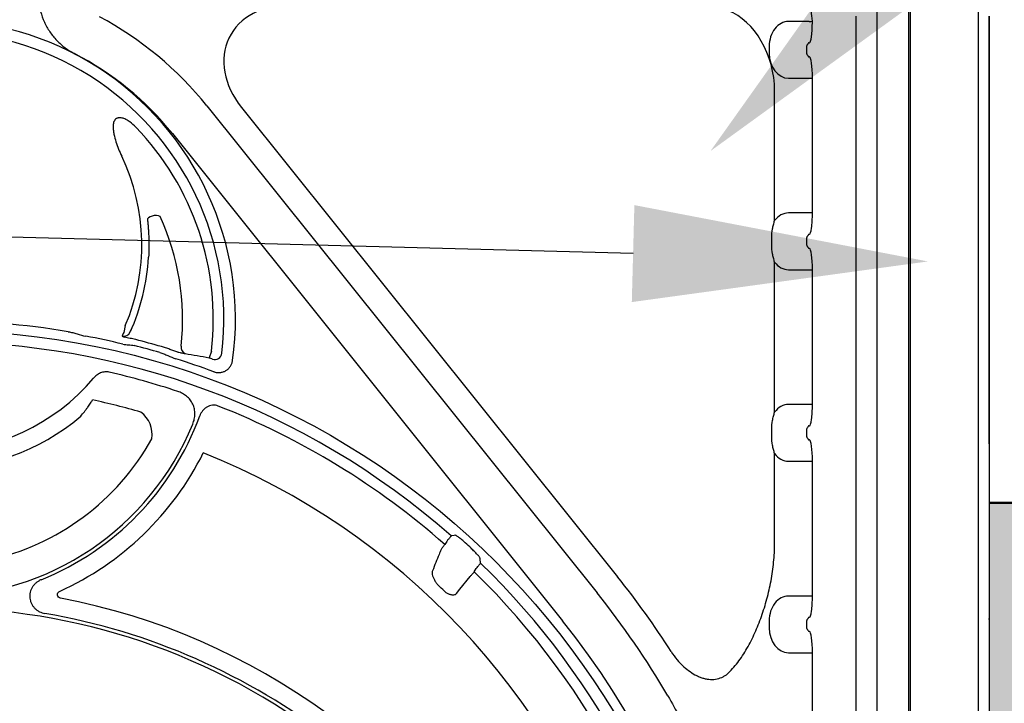
# Model space of a CAD drawing. Units: inches. Extents: x 12223 to 39141, y -4258 to 12505.
# Drawn here: x 27325 to 27863, y 872 to 1245 of the extents above; entities that cross this region are included whole.
import ezdxf
from ezdxf import colors
from ezdxf.entities.mleader import LeaderData, LeaderLine
from ezdxf.math import Vec2, Vec3

# ---------------------------------------------------------------- set-up
doc = ezdxf.new("R2010")
doc.units = ezdxf.units.IN
doc.header["$LTSCALE"] = 0.25
doc.header["$MEASUREMENT"] = 0
doc.layers.add('Geotextile', color=7, linetype='Continuous', true_color=0x3e5d76)
doc.layers.add('Hatching', color=7, linetype='Continuous', lineweight=0)
doc.layers.add('Text', color=7, linetype='Continuous')
doc.styles.get("Standard").update_dxf_attribs({"font": 'arial.ttf'})

msp = doc.modelspace()

# ---------------------------------------------------------------- hatches: boundary and pattern name
at = {"layer": 'Hatching', "transparency": 33554559}
h = msp.add_hatch(dxfattribs=at)
h.set_pattern_fill('GRAVEL', color=256, scale=269.567035300135)
h.set_pattern_definition([(228.012787504, (1852.385626060368, -3022.106027841763), (-2156.536282401097, -2426.103317701216), [36.26647066113896, -3590.387077751122]), (184.969740728, (1828.124592883276, -3049.062731371823), (3234.804423601614, 269.5670353001445), [62.23440230567157, -6161.203876927719]), (132.510447078, (1766.124174764296, -3054.454072077764), (2695.670353001382, -2965.237388301449), [43.88227854243839, -4344.351127730934]), (267.273689006, (1660.993030997259, -3121.845830902801), (269.5670353001416, 5391.340706002706), [56.67323436742934, -5610.649135329159]), (292.833654178, (1658.297360644228, -3178.454908315833), (-1347.835176500672, 3234.804423601629), [55.57259216229889, -5501.694206472952]), (357.273689006, (1679.86272346829, -3229.672645022869), (-5391.340706002706, 269.5670353001419), [56.67323436742934, -5610.649135329159]), (37.6942404667, (1736.471800881267, -3232.368315375841), (-3504.371458901755, -2695.670353001344), [74.94745325746123, -7419.791820416511]), (72.2553283749, (1795.776548647325, -3186.541919374866), (1886.969247100953, 5930.474776602972), [70.75811196186108, -7005.055644252097]), (121.429565615, (1817.341911471329, -3119.150160549771), (-2156.536282401085, 3504.371458901752), [56.86516609656351, -5629.657673180919]), (175.236358309, (1787.6895375883, -3070.628094195827), (2965.237388301481, -269.5670353001453), [64.92036824540213, -3181.096582645816]), (222.397437798, (1722.993449116289, -3065.236753489766), (-3234.80442360161, -2965.237388301478), [83.95611401015648, -8311.661488339849]), (138.814074834, (1927.864395944427, -3124.541501255831), (-1886.969247100954, 1617.402211800811), [28.65524541943943, -2836.88164612757]), (171.46923439, (1906.299033120365, -3105.6718087848), (3504.371458901755, -539.1340706002687), [54.5164285179934, -5397.139474681249]), (225, (1852.385626060368, -3097.584797725767), (-2.992795292701523e-14, -269.567035300117), [38.1224396991804, -343.1029175909789]), (203.198590514, (1833.515933589388, -3065.236753489766), (1347.835176500672, 539.1340706002634), [20.52968627438769, -2032.431691391845]), (291.801409486, (1814.646241118247, -3073.323764548795), (-269.5670353000498, 808.7011059004328), [29.03317840293045, -1422.629733258941]), (30.96375653209999, (1825.428922530362, -3100.280468078798), (808.7011059004193, 539.1340706002645), [47.15509191801732, -1524.677323353135]), (161.565051177, (1865.863977825396, -3076.019434901764), (539.1340706002733, -269.5670353001287), [34.097803862149, -818.3480097852869]), (16.389540334, (1658.297360644228, -3073.323764548795), (2695.670353001341, 808.701105900417), [47.76727865518367, -4728.972756917005]), (70.3461759419, (1704.123756645258, -3059.845412783767), (-1078.268141200869, -2965.237388302401), [40.07410503475337, -3967.327973748022]), (293.198590514, (1865.863977825396, -3022.106027841763), (-539.1340706002621, 1347.835176500673), [41.05910298174007, -2011.902274684493]), (343.610459666, (1882.03799994339, -3059.845412783767), (-2695.670353001341, 808.7011059004169), [47.7672786551835, -4728.972756916875]), (339.44395478, (1658.297360644228, -3240.455326434871), (-1347.835176500685, 539.1340706002767), [46.06361499208663, -2257.118144226376]), (294.775140569, (1701.428086292286, -3256.629348552875), (-1347.835176500677, 2965.237388301486), [38.59606898020274, -3821.016507004936]), (66.8014094864, (1868.559648178369, -3291.673063141849), (539.134070600265, 1347.835176500667), [41.05910298174008, -2011.902274684493]), (17.3540246363, (1884.733670296311, -3253.933678199845), (-3504.371458901749, -1078.26814120053), [45.18779169439695, -4473.579143240529]), (69.44395478040002, (1736.471800881267, -3291.673063141849), (-539.1340706002721, -1347.835176500663), [23.03180749604332, -2280.14995172242]), (101.3099324739999, (1852.385626060368, -3291.673063141849), (-269.5670353001253, 1078.268141200543), [13.74522312995389, -1360.782350086794]), (165.963756532, (1849.68995570733, -3278.194711376871), (808.7011059003939, -269.5670353001354), [55.57259216229934, -1055.880767564773]), (186.009005957, (1795.776548647325, -3264.716359611901), (2695.670353001362, 269.5670353001305), [51.50078209409081, -5098.570196056022]), (303.690067526, (1825.428922530362, -3124.541501255831), (-269.5670353001316, 539.1340706002662), [38.87749696505568, -933.0602709843877]), (353.157226587, (1846.994285354307, -3156.889545491829), (4582.639600102299, -539.1340706002843), [67.87536208636223, -6719.649153817764]), (60.9453959009, (1914.386044179399, -3164.976556550862), (-1078.268141200534, -1886.969247100939), [27.7535436863607, -2747.608949966216]), (90, (1927.864395944427, -3140.715523373774), (-269.567035300135, 269.567035300135), [16.1740221180081, -253.3930131821269]), (120.256437164, (1790.385207941265, -3256.629348552875), (1078.268141200543, -1886.969247100948), [37.44933081203595, -3707.495608497126]), (48.01278750419999, (1771.51551547035, -3224.28130431687), (2156.53628240108, 2426.103317701209), [72.53294132227795, -3554.120607089984]), (0, (1820.037581824359, -3170.367897256807), (269.567035300135, 269.567035300135), [70.08742917803511, -199.4796061220999]), (325.3048464690001, (1890.125011002423, -3170.367897256807), (2695.670353001387, -1886.969247100898), [42.62232221944515, -4219.606746017724]), (254.054604099, (1925.168725591397, -3194.628930433837), (-269.5670353001452, -1078.268141200541), [39.24949947377026, -1923.228140038769]), (207.645975364, (1914.386044179399, -3232.368315375841), (-5121.773670702552, -2695.670353001364), [63.90490922342651, -6326.596575364727]), (175.42607874, (1857.776966766363, -3262.02068925887), (-3504.371458901744, 269.5670353001354), [67.60714288623859, -6693.099707835599])])
h.paths.add_polyline_path([(27855.17676292039, 981.1513415339817), (27855.31660199056, 738.0152032348773), (27855.17676292039, 172.2175410991804), (26703.74002718619, 172.2175410991804), (26703.7400271862, 974.9654090502573), (26075.07990499118, 974.9654090502579), (25884.29600713746, 738.0152032348773), (26103.74002718775, 738.0152032348773), (26103.74002718774, -52.78245891936069), (28455.31660199057, -52.78245891936112), (28455.31660199056, 738.0152032348773), (29984.94745671595, 738.0152032348773), (30180.71204790582, 981.1513415339813)])

# ---------------------------------------------------------------- linework, layer by layer
at = {"color": 7, "linetype": 'Continuous', "lineweight": 25}
for p, q in [((27793.73902032967, 1325.732797005207), (27793.73902032967, 201.2977576348803)), ((27811.26089460138, 201.2977576348803), (27811.26089460138, 1325.732797005207)), ((27812.04413406401, 1318.368207924441), (27812.04413406401, 208.662346715646)), ((27849.30217283052, 233.3051981106946), (27849.30217283052, 1293.725356529392)), ((27756.88057634296, 1244.308190706277), (27745.53545814769, 1244.308190706277)), ((27782.42432448977, 705.2653654518817), (27782.42432448977, 1247.222088722328)), ((27855.17676292039, 1247.222088722328), (27855.17676292039, 1013.377269722053)), ((27855.21172268757, 1013.377269722053), (27855.21172268756, 1247.222088722328)), ((27756.58069395416, 1232.676104091412), (27756.98984624351, 1232.676104091412)), ((27734.94746363171, 1230.737422988934), (27734.94746363171, 1226.860060784711)), ((27755.5663904766, 1226.860060784711), (27755.5663904766, 1230.737422988934)), ((27756.98984624351, 1224.921379682233), (27756.58069395416, 1224.921379682233)), ((27855.31660199056, 1013.377269722053), (27855.31660199056, 1226.715890952297)), ((27745.53545814769, 1213.289293068101), (27758.56704395807, 1213.289293068101)), ((27758.56704395807, 1139.61941117835), (27758.56704395807, 1213.289293068101)), ((27737.90957282462, 1135.463039735236), (27737.90957282462, 1206.253358974902)), ((27427.5721969441, 1198.136559155497), (27640.89844118528, 931.8860060320021)), ((27446.44962785154, 1197.358902287457), (27652.01586238136, 940.7935469940148)), ((27408.68281233972, 1183.001937170278), (27622.00905658089, 916.7513840467836)), ((27758.56704395807, 1139.61941117835), (27745.53545814769, 1139.61941117835)), ((27736.31046982032, 1122.171281257515), (27736.31046982032, 1126.048643461738)), ((27755.5663904766, 1122.171281257515), (27755.5663904766, 1126.048643461738)), ((27756.58069395416, 1127.987324564216), (27756.98984624351, 1127.987324564216)), ((27756.98984624351, 1120.232600155037), (27756.58069395416, 1120.232600155037)), ((27737.90957282462, 1030.774260208042), (27737.90957282462, 1112.756884983284)), ((27745.53545814769, 1108.600513540172), (27758.56704395807, 1108.600513540172)), ((27758.56704395807, 1034.930631650421), (27758.56704395807, 1108.600513540172)), ((27382.95050298631, 1078.042010645755), (27382.05841163453, 1074.283831427232)), ((27430.04697137444, 1064.093850078982), (27428.74863883835, 1060.455983857026)), ((27758.56704395807, 1034.930631650421), (27745.53545814769, 1034.930631650421)), ((27756.58069395416, 1023.29854503702), (27756.98984624351, 1023.29854503702)), ((27736.31046982032, 1017.482501728853), (27736.31046982032, 1021.359863933809)), ((27755.5663904766, 1017.482501728853), (27755.5663904766, 1021.359863933809)), ((27756.98984624351, 1015.543820627108), (27756.58069395416, 1015.543820627108)), ((27737.90957282462, 959.0657539209624), (27737.90957282462, 1008.06810545609)), ((27745.53545814769, 1003.911734012976), (27758.56704395807, 1003.911734012976)), ((27758.56704395807, 930.2418521232248), (27758.56704395807, 1003.911734012976)), ((27558.66438396484, 960.1142729199582), (27557.66330615189, 958.3803552856734)), ((27573.73549374184, 943.4753277975633), (27574.74847023226, 945.2298545469403)), ((27758.56704395807, 930.2418521232248), (27745.53545814769, 930.2418521232248)), ((27734.94746363171, 916.6710844066129), (27734.94746363171, 912.7937222016571)), ((27755.5663904766, 912.7937222016571), (27755.5663904766, 916.6710844066129)), ((27756.58069395416, 918.6097655083577), (27756.98984624351, 918.6097655083577)), ((27756.98984624351, 910.8550410991811), (27756.58069395416, 910.8550410991811)), ((27745.53545814769, 899.2229544857819), (27758.56704395807, 899.2229544857819)), ((27758.56704395807, 825.5530725960289), (27758.56704395807, 899.2229544857819))]:
    msp.add_line(p, q, dxfattribs=at)
at = {"color": 8, "linetype": 'Continuous', "lineweight": 25}
for p, q in [((27855.31660199056, 1226.71589145126), (27855.21172268756, 1227.696026130945)), ((27855.31660199056, 1183.001937170278), (27855.21172268756, 1184.261145207181)), ((27855.31660199056, 916.7513840467836), (27855.21172268756, 918.0105920844198))]:
    msp.add_line(p, q, dxfattribs=at)
at = {"color": 7, "linetype": 'Continuous', "lineweight": 25, "flags": 128}
for points in [[(27401.94064679625, 1137.732764917962), (27401.0521185427, 1138.047711340731), (27399.94756044373, 1138.191077643893), (27398.73731962918, 1138.148541301523), (27397.54230111261, 1137.924351763826), (27396.48188917276, 1137.54090592692), (27395.66202066952, 1137.036510648859), (27395.16460179234, 1136.461555830871), (27395.0393254882, 1135.87348038751)], [(27563.37340695379, 963.4525011470978), (27562.72669346751, 963.3490825520912), (27561.12735234589, 963.0919515546939)], [(27564.08533218407, 931.6891285239453), (27565.91078357773, 933.9671733234845), (27571.51024318396, 940.9548609924332)]]:
    msp.add_lwpolyline(points, dxfattribs=at)
at = {"color": 7, "linetype": 'Continuous', "lineweight": 25}
msp.add_circle((27279.52831458989, 642.347708422154), 433.115817516506, dxfattribs=at)
for centre, radius, start, end in [((27279.52831458989, 1081.458978107685), 163.6391442881604, 352.1185832675605, 187.8814167324395), ((27279.52831458989, 1079.520297005207), 189.7018944265321, 38.70253329069543, 61.91398569098055), ((27756.53771585191, 1261.501239297806), 17.19646688180218, 271.1424300726005, 276.7531570146855), ((27279.52831458989, 1081.458978107685), 157.3428291011201, 353.2472731966262, 186.7527268033738), ((27279.52831458989, 1079.520297005207), 165.4972330297133, 38.70253329069543, 62.79973124399612), ((27279.52831458989, 1081.458978107685), 151.517040994533, 353.4189604080778, 43.91217986151513), ((27279.52831458989, 1122.171281257515), 112.4435039370077, 336.8925154083687, 25.53602241859033), ((27279.52831458989, 1081.458978107685), 134.7275701497083, 353.7608888442272, 24.6885654906158), ((27279.52831458989, 1122.171281257515), 116.3208661417318, 335.838380492996, 356.6816485580554), ((27279.52831458989, 642.347708422154), 438.3713410300472, 80.51481583662166, 99.48518416337834), ((27279.52831458989, 642.347708422154), 437.6420084083881, 76.51046621038417, 79.22723783716316), ((27382.13371361567, 1076.147495217016), 3.866182865792139, 256.5152461093966, 335.7529324635845), ((27279.52831458989, 642.347708422154), 426.8195023294674, 48.71832070472174, 131.2816792952783), ((27279.52831458989, 642.347708422154), 438.3713410300471, 73.80932497472722, 75.69631370541252), ((27279.52831458989, 642.347708422154), 441.7292351990122, 73.80932497472722, 75.69631370541252), ((27417.13880727518, 1066.183462183742), 3.735045527769474, 170.2333321092537, 245.7787286524233), ((27279.52831458989, 642.347708422154), 443.9383235954277, 70.10092144110345, 70.35882374332138), ((27431.91267100074, 1063.462548276084), 3.899756885821229, 250.7837768323134, 352.5644178048962), ((27279.52831458989, 642.347708422154), 437.642008408388, 69.70995857222368, 72.57885919945257), ((27279.52831458989, 642.347708422154), 420.9937142228833, 71.71525137293166, 77.02212799652939), ((27279.52831458989, 1122.171281257515), 112.7679182805867, 220.2105626610752, 319.7894373389248), ((27279.52831458989, 642.347708422154), 404.2042433780546, 73.93606500157036, 77.78604143105925), ((27279.52831458989, 642.347708422154), 420.9937142228811, 48.64953957161647, 68.5153798109124), ((27279.52831458989, 1122.171281257515), 122.5876159012563, 229.8497266460971, 310.1502733539029), ((27279.52831458989, 1081.458978107685), 153.4802214301926, 291.9941265326391, 339.8765503871327), ((27382.86943904646, 1018.72189842495), 14.74761954827856, 350.1938529806401, 54.77546441693117), ((27279.52831458989, 1081.458978107685), 151.5170409945336, 202.1789481207336, 337.8210518792665), ((27279.52831458989, 1081.458978107685), 134.727570149708, 282.246102268657, 331.0332523967862), ((27279.52831458989, 1081.458978107685), 163.2999190508624, 294.4261711896851, 333.4304244566241), ((27279.52831458989, 642.347708422154), 394.1305608711597, 328.8567923082737, 68.24904370181703), ((27279.52831458989, 642.347708422154), 429.1166640381024, 47.03362319302138, 47.61053576623465), ((27279.52831458989, 642.347708422154), 426.819502329467, 9.073839102304994, 45.77792451488934), ((27279.52831458989, 642.347708422154), 420.9937142228795, 8.932631732021614, 45.66600198644166), ((27279.52831458989, 642.347708422154), 477.3016779999539, 32.64801499628738, 38.70253329069543), ((27279.52831458989, 642.347708422154), 402.0388590884223, 46.30752290837865, 46.91788825060134), ((27279.5283145869, 642.347708425641), 463.0559298596033, 30.24962129956961, 38.70253329069543), ((27279.52831458989, 572.5551887373567), 362.9840725941702, 338.3286553346307, 79.20828734794843), ((27279.52831458989, 572.5551887373567), 351.2011945378405, 52.15127023718519, 127.8487297628148), ((27279.52831458989, 572.5551887373567), 353.1643749735001, 52.19517264388731, 80.30558714747411), ((27279.52831458989, 642.347708422154), 438.8512684627839, 301.4921394429605, 38.70253329069543)]:
    msp.add_arc(centre, radius, start, end, dxfattribs=at)
for centre, major_axis, ratio, start_param, end_param in [((27727.18107933519, 1241.425181103508), (29.0507316968127, 13.23240559355663), 0.8978000739779173, 5.916399726879428, 7.459596869153618), ((27483.01173782819, 1214.416543994956), (-43.38425221444285, 20.831640933365), 0.7653790671660353, 5.272681459770411, 7.29368915458879), ((27709.17073056901, 1212.128038911973), (-8.623620074154152, 38.89863640083737), 0.7047673639011978, 4.407624562302612, 5.86117467094199), ((27745.53545814769, 1230.737422988886), (0, 13.57076771653515), 0.7802060087098586, 0, 1.570796326794897), ((27756.98984624346, 1244.308190706231), (0, 11.63208661417338), 0.1355902656402635, 3.141592653589792, 4.672154998730077), ((27756.58069395411, 1230.737422988886), (0, 1.938681102362114), 0.2062280564705742, 0, 0.6963545982593732), ((27745.53545814769, 1226.860060784711), (0, 13.57076771653515), 0.7802060087098586, 1.570796326794897, 3.141592653589793), ((27756.58069395411, 1226.860060784711), (0, 1.938681102361764), 0.2062280564706113, 2.445238055330625, 3.141592653589793), ((27756.98984624346, 1213.289293068101), (0, 11.63208661417338), 0.1355902656402635, 4.712388980384691, 6.283185307179586), ((27745.53545814769, 1126.048643461738), (0, 13.57076771653515), 0.7802060087098586, 0, 0.8041466023942702), ((27756.98984624346, 1139.61941117835), (0, 11.63208661417338), 0.1355902656402635, 3.141592653589792, 4.712388980384691), ((27756.58069395411, 1126.048643461738), (0, 1.938681102361764), 0.2062280564702504, 0, 0.6963545982616041), ((27756.58069395411, 1122.171281257471), (0, 1.938681102362464), 0.206228056470176, 2.445238055328127, 3.141592653588042), ((27756.98984624346, 1108.600513540126), (0, 11.63208661417303), 0.1355902656402676, 4.712388980384691, 6.283185307179586), ((27745.53545814769, 1122.171281257471), (0, 13.57076771653584), 0.7802060087098186, 2.337446051195498, 3.141592653589793), ((27745.53545814769, 1021.359863933809), (0, 13.5707677165355), 0.7802060087098385, 0, 0.804146602394246), ((27756.98984624346, 1034.930631650421), (0, 11.63208661417373), 0.1355902656402594, 3.141592653589792, 4.712388980384691), ((27756.58069395411, 1021.359863933809), (0, 1.938681102362464), 0.206228056470176, 0, 0.6963545982615502), ((27756.58069395411, 1017.482501728853), (0, 1.938681102362114), 0.2062280564702133, 2.445238055328332, 3.141592653589793), ((27756.98984624346, 1003.911734012976), (0, 11.63208661417373), 0.1355902656402594, 4.712388980384691, 6.283185307179586), ((27745.53545814769, 1017.482501728853), (0, 13.5707677165355), 0.7802060087098385, 2.33744605119551, 3.141592653589793), ((27745.53545814769, 916.6710844066129), (0, 13.57076771653584), 0.7802060087098186, 0, 1.570796326794897), ((27756.98984624346, 930.2418521231793), (0, 11.63208661417338), 0.1355902656402635, 3.141592653589792, 4.712388980384691), ((27756.58069395411, 916.6710844066129), (0, 1.938681102362114), 0.2062280564702133, 0, 0.6963545982614614), ((27745.53545814769, 912.7937222016135), (0, 13.57076771653515), 0.7802060087098586, 1.570796326794897, 3.141592653589793), ((27756.58069395411, 912.7937222016135), (0, 1.938681102362464), 0.206228056470176, 2.445238055328243, 3.141592653589793), ((27756.98984624346, 899.2229544857346), (0, 11.63208661417303), 0.1355902656402676, 4.712388980384691, 6.283185307179586)]:
    msp.add_ellipse(centre, major_axis=major_axis, ratio=ratio, start_param=start_param, end_param=end_param, dxfattribs=at)
for points, knots in [([(27371.88612962222, 1295.513860358527), (27369.84380349638, 1295.513860358527), (27367.83054721096, 1295.343241663832), (27363.8596972717, 1294.67530530898), (27361.90210494313, 1294.177979881175), (27358.04486681487, 1292.84322526659), (27356.1946617844, 1292.02240136784), (27352.66019172677, 1290.093014099681), (27350.97320929838, 1288.983499743204), (27348.56780627153, 1287.093530634198), (27347.79421939009, 1286.431145715705), (27346.31398485625, 1285.053421947978), (27345.60534544111, 1284.336525611572), (27343.57264116186, 1282.102819409045), (27342.34112454602, 1280.503585254335), (27340.68615588301, 1277.933464356045), (27340.17051797181, 1277.053368446301), (27339.22116140733, 1275.26691632069), (27338.78552925532, 1274.357630630577), (27337.59414750899, 1271.582262498103), (27336.95309156735, 1269.669006692229), (27336.22937018792, 1266.701290404277), (27336.0293687078, 1265.699630985855), (27335.7159873748, 1263.700065582054), (27335.60155852808, 1262.698059524564), (27335.38316767509, 1259.685470707187), (27335.40321775393, 1257.668363785282), (27335.68994117349, 1254.629201371941), (27335.82878257706, 1253.61611057701), (27336.18717737848, 1251.62315071697), (27336.40709218318, 1250.638609574886), (27337.18703186845, 1247.720228715289), (27337.86640565562, 1245.821383401211), (27339.13191271762, 1243.045376202388), (27339.59527725925, 1242.132891125757), (27340.58724495863, 1240.366520390482), (27341.11776871352, 1239.508147111492), (27342.81118287023, 1237.006187141291), (27344.07520247387, 1235.435247629943), (27346.17958254357, 1233.228509159317), (27346.9167977602, 1232.517889926672), (27348.43501101001, 1231.172545135179), (27349.21909825778, 1230.534372127715), (27351.64523954479, 1228.721884147644), (27353.36096594175, 1227.649314085922), (27355.17744744537, 1226.715891450527)], [0, 0, 0, 0, 0.06249999999999523, 0.06249999999999523, 0.1249999999999905, 0.1249999999999905, 0.1874999999999857, 0.1874999999999857, 0.2499999999999809, 0.2499999999999809, 0.2812499999999765, 0.2812499999999765, 0.312499999999972, 0.312499999999972, 0.3749999999999632, 0.3749999999999632, 0.4062499999999596, 0.4062499999999596, 0.4374999999999561, 0.4374999999999561, 0.4999999999999504, 0.4999999999999504, 0.5312499999999512, 0.5312499999999512, 0.5624999999999518, 0.5624999999999518, 0.6249999999999599, 0.6249999999999599, 0.6562499999999639, 0.6562499999999639, 0.687499999999968, 0.687499999999968, 0.7499999999999761, 0.7499999999999761, 0.7812499999999808, 0.7812499999999808, 0.8124999999999856, 0.8124999999999856, 0.8749999999999877, 0.8749999999999877, 0.906249999999991, 0.906249999999991, 0.9374999999999944, 0.9374999999999944, 1, 1, 1, 1]), ([(27755.5663904766, 1230.737422988886), (27755.5663904766, 1230.892390241484), (27755.59429586287, 1231.035920051447), (27755.66840948372, 1231.273931443697), (27755.71244269213, 1231.368801814979), (27755.8460902015, 1231.619738083928), (27755.93336498857, 1231.735129893545), (27756.16382356507, 1232.028055175959), (27756.27180621949, 1232.139712868169), (27756.32424544173, 1232.224751082575)], [0, 0, 0, 0, 0.1250000000000071, 0.1250000000000071, 0.2500000000000142, 0.2500000000000142, 0.5000000000000284, 0.5000000000000284, 1, 1, 1, 1]), ([(27756.32424544173, 1225.37273269029), (27756.29803572991, 1225.415235748054), (27756.25812339981, 1225.465767577401), (27756.15251838318, 1225.592085467151), (27756.08625946514, 1225.667982670384), (27755.93328274607, 1225.862492682316), (27755.84505519482, 1225.979479171727), (27755.71222809656, 1226.2291906751), (27755.66783039801, 1226.325419884291), (27755.59489236247, 1226.559640244963), (27755.5663904766, 1226.705638501257), (27755.5663904766, 1226.860060784711)], [0, 0, 0, 0, 0.2500000000000129, 0.2500000000000129, 0.5000000000000258, 0.5000000000000258, 0.7500000000000386, 0.7500000000000386, 0.8750000000000193, 0.8750000000000193, 1, 1, 1, 1]), ([(27388.68175046646, 1186.544377415854), (27387.68924707353, 1187.57530232283), (27386.63096668687, 1188.529407749053), (27384.89709758123, 1189.789531929155), (27384.29422420722, 1190.179979823957), (27383.04527551146, 1190.861468767494), (27382.39700233302, 1191.156593684491), (27381.3653509126, 1191.477885695969), (27381.01761007773, 1191.562197501176), (27380.31158240842, 1191.668520249432), (27379.94855275194, 1191.690570885889), (27379.41117246124, 1191.653060725677), (27379.23385013161, 1191.628936029136), (27378.88346004066, 1191.553285472604), (27378.70857629727, 1191.500963829736), (27378.20711499069, 1191.300613576832), (27377.90244593414, 1191.109217797451), (27377.37178306811, 1190.617159980531), (27377.15940824181, 1190.331728965544), (27376.81256649295, 1189.702899940427), (27376.68163545156, 1189.364270824566), (27376.48434297556, 1188.673891160461), (27376.41665925438, 1188.317714795015), (27376.32636496979, 1187.60855358701), (27376.30312944671, 1187.25288954815), (27376.28006256899, 1186.183591301358), (27376.32665398871, 1185.463980246232), (27376.49013495869, 1184.047941039782), (27376.60745571649, 1183.348804702358), (27377.02958928087, 1181.268915232637), (27377.40317005276, 1179.905331279111), (27378.26005187952, 1177.205557047284), (27378.74618451636, 1175.867481847852), (27379.80327839177, 1173.228270827572), (27380.37449038622, 1171.926823580567), (27380.9877118106, 1170.643255559964)], [0, 0, 0, 0, 0.1250000000000872, 0.1250000000000872, 0.1875000000001308, 0.1875000000001308, 0.2500000000001745, 0.2500000000001745, 0.2812500000001918, 0.2812500000001918, 0.3125000000002092, 0.3125000000002092, 0.3281250000002132, 0.3281250000002132, 0.3437500000002173, 0.3437500000002173, 0.3750000000002096, 0.3750000000002096, 0.406250000000202, 0.406250000000202, 0.4375000000001944, 0.4375000000001944, 0.4687500000001868, 0.4687500000001868, 0.5000000000001792, 0.5000000000001792, 0.5625000000001639, 0.5625000000001639, 0.6250000000001484, 0.6250000000001484, 0.7500000000000989, 0.7500000000000989, 0.8750000000000495, 0.8750000000000495, 1, 1, 1, 1]), ([(27395.0393254882, 1135.87348038751), (27395.1307665782, 1135.10262217377), (27395.2176765287, 1134.303336715499), (27395.37710205666, 1132.672408719942), (27395.44972977624, 1131.840124738068), (27395.57821696292, 1130.15133089464), (27395.63385408442, 1129.297307549063), (27395.726149518, 1127.587895491051), (27395.76299685531, 1126.730156897802), (27395.84509909646, 1124.149355183612), (27395.8619160508, 1122.41880952232), (27395.81732399109, 1118.941050403499), (27395.75593985489, 1117.193782467091), (27395.65414879649, 1115.438189136852)], [0, 0, 0, 0, 0.1249999999999962, 0.1249999999999962, 0.2499999999999925, 0.2499999999999925, 0.3749999999999887, 0.3749999999999887, 0.4999999999999849, 0.4999999999999849, 0.7499999999999925, 0.7499999999999925, 1, 1, 1, 1]), ([(27736.31046982027, 1126.048643461738), (27736.31046982027, 1127.697645100576), (27736.48062290021, 1129.300243196567), (27736.91900504911, 1131.655152088588), (27737.09402334545, 1132.427014122977), (27737.47935321865, 1133.950276910124), (27737.68976944585, 1134.703410541779), (27737.90957282462, 1135.463039735236)], [0, 0, 0, 0, 0.5000000000000157, 0.5000000000000157, 0.7500000000000078, 0.7500000000000078, 1, 1, 1, 1]), ([(27755.5663904766, 1126.048643461738), (27755.5663904766, 1126.203610714245), (27755.59429586287, 1126.347140524207), (27755.66840948372, 1126.585151916455), (27755.71244269213, 1126.680022287737), (27755.8460902015, 1126.930958555999), (27755.93336498857, 1127.046350366303), (27756.16382356507, 1127.339275648719), (27756.27180621949, 1127.450933341019), (27756.32424544173, 1127.535971555424)], [0, 0, 0, 0, 0.1250000000000036, 0.1250000000000036, 0.2500000000000071, 0.2500000000000071, 0.5000000000000142, 0.5000000000000142, 1, 1, 1, 1]), ([(27737.90957282462, 1112.756884983239), (27737.6902051558, 1113.515008380715), (27737.47972926577, 1114.268399893785), (27737.09539107299, 1115.787266207348), (27736.92179577764, 1116.552575998323), (27736.48603286632, 1118.885135514671), (27736.31046982027, 1120.48965532313), (27736.31046982027, 1122.171281257471)], [0, 0, 0, 0, 0.2499999999999971, 0.2499999999999971, 0.4999999999999941, 0.4999999999999941, 1, 1, 1, 1]), ([(27756.32424544173, 1120.683953163048), (27756.29803572991, 1120.726456220904), (27756.25812339981, 1120.77698805016), (27756.15251838318, 1120.903305938487), (27756.08625946514, 1120.9792031425), (27755.93328274607, 1121.173713154387), (27755.84505519482, 1121.290699644485), (27755.71222809656, 1121.54041114786), (27755.66783039801, 1121.636640356317), (27755.59489236247, 1121.870860717814), (27755.5663904766, 1122.01685897328), (27755.5663904766, 1122.171281257471)], [0, 0, 0, 0, 0.249999999999975, 0.249999999999975, 0.49999999999995, 0.49999999999995, 0.7499999999999251, 0.7499999999999251, 0.8749999999999625, 0.8749999999999625, 1, 1, 1, 1]), ([(27351.7686507806, 1074.725744940202), (27352.58050512538, 1074.590102919532), (27353.3845744213, 1074.414837058537), (27354.97896583426, 1074.007006870146), (27355.76874753094, 1073.775591450407), (27358.13472603235, 1073.068857713384), (27359.70869293961, 1072.585268181816), (27361.3298747322, 1072.276809881243)], [0, 0, 0, 0, 0.2499999999999977, 0.2499999999999977, 0.4999999999999953, 0.4999999999999953, 1, 1, 1, 1]), ([(27381.23217152822, 1072.387895262602), (27381.20254277048, 1072.321565447661), (27381.29693498099, 1072.227680774411), (27381.73495418209, 1071.983935545197), (27382.07076133863, 1071.838873588824), (27382.51709740931, 1071.672336917776)], [0, 0, 0, 0, 0.5, 0.5, 1, 1, 1, 1]), ([(27388.66253874225, 1070.383265762768), (27387.60169090021, 1070.653745175716), (27386.56163810775, 1070.874823881933), (27385.0222673082, 1071.161595246793), (27384.51611511732, 1071.249245608304), (27383.51227585035, 1071.436851539727), (27383.01360120877, 1071.536862111556), (27382.51709740931, 1071.672336917776)], [0, 0, 0, 0, 0.5000000000000189, 0.5000000000000189, 0.7500000000000094, 0.7500000000000094, 1, 1, 1, 1]), ([(27381.61607565755, 1067.91628875198), (27382.63699003393, 1067.671386125434), (27383.67742484195, 1067.575094946395), (27385.24391115041, 1067.475076386696), (27385.76670671626, 1067.446938350395), (27386.80618775192, 1067.340491147288), (27387.32255813033, 1067.25959471333), (27387.83293285446, 1067.129466857014)], [0, 0, 0, 0, 0.5000000000000017, 0.5000000000000017, 0.7500000000000008, 0.7500000000000008, 1, 1, 1, 1]), ([(27411.71164615563, 1063.600474437519), (27410.96836981919, 1063.812680887726), (27410.23261934771, 1064.054636066367), (27408.75812370431, 1064.557725495795), (27408.01946302739, 1064.819166490464), (27406.52773836473, 1065.337956231057), (27405.77471993581, 1065.59543253059), (27404.24732985954, 1066.092766827476), (27403.47443655998, 1066.332059649989), (27402.69780331906, 1066.557555404026)], [0, 0, 0, 0, 0.25, 0.25, 0.5, 0.5, 0.75, 0.75, 1, 1, 1, 1]), ([(27401.761505526, 1063.332838409156), (27402.51723264058, 1063.113412756373), (27403.26085991158, 1062.854972419067), (27404.72635083882, 1062.28345672365), (27405.44855191343, 1061.971470034308), (27407.61126077116, 1061.025822852522), (27409.04985564996, 1060.387404069341), (27410.5552089816, 1059.915044871457)], [0, 0, 0, 0, 0.25, 0.25, 0.5, 0.5, 1, 1, 1, 1]), ([(27411.71164615563, 1063.600474437519), (27412.10561377479, 1063.505346748401), (27412.48682403622, 1063.415644144639), (27413.2081386208, 1063.25094516935), (27413.55060112212, 1063.175373327216), (27414.52440729604, 1062.969027668734), (27415.10271383055, 1062.858414138405), (27415.60646139111, 1062.777220680047)], [0, 0, 0, 0, 0.24999999999999, 0.24999999999999, 0.4999999999999799, 0.4999999999999799, 1, 1, 1, 1]), ([(27431.29058571321, 1052.833689409004), (27431.83544100107, 1052.632248971362), (27432.3923013954, 1052.494562954646), (27433.5292783408, 1052.342695252539), (27434.11543793447, 1052.330134280479), (27435.25813146217, 1052.433980792835), (27435.81990116371, 1052.548431532288), (27436.92354371681, 1052.907237179894), (27437.44693903135, 1053.145922669426), (27438.43111209584, 1053.734329528228), (27438.8973648269, 1054.089790863693), (27439.72629527901, 1054.883981974046), (27440.0938684214, 1055.32403608711), (27440.73261233606, 1056.292460011593), (27440.99338252298, 1056.805766460446), (27441.39761416979, 1057.879002112761), (27441.54206464229, 1058.444812881035), (27441.62172185026, 1059.020242273853)], [0, 0, 0, 0, 0.125, 0.125, 0.25, 0.25, 0.375, 0.375, 0.5, 0.5, 0.625, 0.625, 0.75, 0.75, 0.875, 0.875, 1, 1, 1, 1]), ([(27374.0728641329, 1052.587925327902), (27373.29201090785, 1052.767881883787), (27372.50565972294, 1052.809181059905), (27371.31894864259, 1052.689943238807), (27370.92418803924, 1052.619038527353), (27370.15862108961, 1052.424181822878), (27369.78441035526, 1052.299936653308), (27369.05207675925, 1052.001121058849), (27368.69132984346, 1051.824847314318), (27368.0030616815, 1051.432754888827), (27367.67463081677, 1051.217073363499), (27366.73253807614, 1050.516011647733), (27366.16139976693, 1049.977459956423), (27365.6465827629, 1049.368484058041)], [0, 0, 0, 0, 0.2499999999999855, 0.2499999999999855, 0.3749999999999798, 0.3749999999999798, 0.4999999999999742, 0.4999999999999742, 0.6249999999999686, 0.6249999999999686, 0.749999999999963, 0.749999999999963, 1, 1, 1, 1]), ([(27419.83451128234, 1024.261208210528), (27420.18785963486, 1025.127972132419), (27420.46709290198, 1026.013987126078), (27420.86101514909, 1027.828756777822), (27420.97497497563, 1028.765649014456), (27421.00613584164, 1030.621400080739), (27420.92584374022, 1031.547361368628), (27420.55058801112, 1033.38396181182), (27420.26235687236, 1034.262748190096), (27419.48603950499, 1035.941824072697), (27418.98925945866, 1036.749737900767), (27417.84830806778, 1038.203024666402), (27417.20185372422, 1038.858811045751), (27416.12611927536, 1039.743586600673), (27415.74770032503, 1040.02306792031), (27414.97259337069, 1040.538313037601), (27414.57462140935, 1040.775439299456), (27413.35193752718, 1041.430222740881), (27412.49864935133, 1041.791661809799), (27411.61076480229, 1042.085039379503)], [0, 0, 0, 0, 0.1250000000000012, 0.1250000000000012, 0.2500000000000025, 0.2500000000000025, 0.3750000000000038, 0.3750000000000038, 0.500000000000005, 0.500000000000005, 0.6250000000000062, 0.6250000000000062, 0.7500000000000075, 0.7500000000000075, 0.8125000000000071, 0.8125000000000071, 0.8750000000000068, 0.8750000000000068, 1, 1, 1, 1]), ([(27358.57214133891, 1028.470710152933), (27359.26664267375, 1029.318633483681), (27359.93396020331, 1030.159136106706), (27360.89527026237, 1031.407190246742), (27361.20904046586, 1031.821060035705), (27361.82267340475, 1032.643767510723), (27362.12176374267, 1033.051694526725), (27362.68779728438, 1033.837091063782), (27362.95707316344, 1034.217663789552), (27363.46769075389, 1034.953040402754), (27363.71047540859, 1035.310024487233), (27364.38354650694, 1036.321906845229), (27364.75406635108, 1036.910057944724), (27365.04294102261, 1037.402538833083)], [0, 0, 0, 0, 0.2499999999999772, 0.2499999999999772, 0.3749999999999783, 0.3749999999999783, 0.4999999999999793, 0.4999999999999793, 0.6249999999999803, 0.6249999999999803, 0.7499999999999815, 0.7499999999999815, 1, 1, 1, 1]), ([(27433.71787837266, 1034.089059105723), (27433.21594276421, 1034.286621176279), (27432.69065878031, 1034.422932975305), (27431.6384626919, 1034.566006491546), (27431.10725081879, 1034.575160918243), (27430.03444534228, 1034.466825648977), (27429.51680813119, 1034.351815559992), (27428.51574278206, 1034.014888112792), (27428.02769293526, 1033.790046940725), (27427.10584759167, 1033.246433960696), (27426.67952224044, 1032.933491969854), (27425.88783489205, 1032.235123813804), (27425.52125434441, 1031.847945412926), (27424.51994198756, 1030.589731789003), (27424.00832419615, 1029.66267639662), (27423.6391091852, 1028.655027013434)], [0, 0, 0, 0, 0.125, 0.125, 0.25, 0.25, 0.375, 0.375, 0.5, 0.5, 0.625, 0.625, 0.75, 0.75, 1, 1, 1, 1]), ([(27736.31046982027, 1021.359863933809), (27736.31046982027, 1023.008865573427), (27736.48062290021, 1024.611463669326), (27736.91900504911, 1026.966372561439), (27737.09402334545, 1027.738234595095), (27737.47935321865, 1029.261497382975), (27737.68976944585, 1030.014631014537), (27737.90957282462, 1030.774260207994)], [0, 0, 0, 0, 0.5000000000000157, 0.5000000000000157, 0.7500000000000078, 0.7500000000000078, 1, 1, 1, 1]), ([(27755.5663904766, 1021.359863933809), (27755.5663904766, 1021.514831187096), (27755.59429586287, 1021.658360995543), (27755.66840948372, 1021.896372388572), (27755.71244269213, 1021.991242760589), (27755.8460902015, 1022.242179028757), (27755.93336498857, 1022.357570837639), (27756.16382356507, 1022.650496121523), (27756.27180621949, 1022.762153813825), (27756.32424544173, 1022.847192028183)], [0, 0, 0, 0, 0.1250000000000036, 0.1250000000000036, 0.2500000000000071, 0.2500000000000071, 0.5000000000000142, 0.5000000000000142, 1, 1, 1, 1]), ([(27737.90957282462, 1008.06810545609), (27737.6902051558, 1008.826228852831), (27737.47972926577, 1009.579620365812), (27737.09539107299, 1011.098486680106), (27736.92179577764, 1011.863796471083), (27736.48603286632, 1014.196355986787), (27736.31046982027, 1015.800875795201), (27736.31046982027, 1017.482501728853)], [0, 0, 0, 0, 0.2499999999999971, 0.2499999999999971, 0.4999999999999941, 0.4999999999999941, 1, 1, 1, 1]), ([(27756.32424544173, 1015.995173635902), (27756.29803572991, 1016.037676692929), (27756.25812339981, 1016.088208522278), (27756.15251838318, 1016.214526411339), (27756.08625946514, 1016.290423615259), (27755.93328274607, 1016.484933626412), (27755.84505519482, 1016.601920117291), (27755.71222809656, 1016.851631620711), (27755.66783039801, 1016.947860828388), (27755.59489236247, 1017.182081190573), (27755.5663904766, 1017.328079446132), (27755.5663904766, 1017.482501728853)], [0, 0, 0, 0, 0.2499999999999992, 0.2499999999999992, 0.4999999999999984, 0.4999999999999984, 0.7499999999999977, 0.7499999999999977, 0.8749999999999988, 0.8749999999999988, 1, 1, 1, 1]), ([(27557.66330615184, 958.380355285628), (27557.45032113677, 958.1123808981556), (27557.24313951634, 957.8501670700552), (27556.8399223908, 957.3368089190044), (27556.64336257874, 957.0849278076257), (27556.28530392631, 956.622750047949), (27556.1184297876, 956.4055236584554), (27555.8282842433, 956.0238297960423), (27555.70453968645, 955.8588260073793), (27555.60285522426, 955.7205314387975)], [0, 0, 0, 0, 0.25, 0.25, 0.5, 0.5, 0.75, 0.75, 1, 1, 1, 1]), ([(27561.12735234585, 963.0919515546939), (27561.09299637488, 963.0660124280548), (27561.00277245887, 962.9691249629504), (27560.7942168695, 962.729275342228), (27560.71122423168, 962.6320824099148), (27560.52593502332, 962.4121724114138), (27560.42327119338, 962.2890594217333), (27560.19774124573, 962.0163154141974), (27560.07464733775, 961.8663797633872), (27559.81821567856, 961.5521103818373), (27559.6837079554, 961.3863682696046), (27559.26082408581, 960.8626790447906), (27558.96513790263, 960.4932132706326), (27558.66438396479, 960.1142729199582)], [0, 0, 0, 0, 0.2500000000000043, 0.2500000000000043, 0.3750000000000158, 0.3750000000000158, 0.5000000000000273, 0.5000000000000273, 0.6250000000000389, 0.6250000000000389, 0.7500000000000504, 0.7500000000000504, 1, 1, 1, 1]), ([(27568.82443106695, 959.2844029628177), (27568.50852282226, 959.5727603210962), (27568.19464343088, 959.8539293486774), (27567.57088550632, 960.4023278759432), (27567.25879819949, 960.6714177978156), (27566.64914739159, 961.186261456096), (27566.35599315523, 961.4283775916829), (27565.79295873139, 961.8825489378505), (27565.52037479803, 962.0966322943041), (27565.01610511431, 962.4807420122088), (27564.78462460244, 962.6507854521224), (27564.36320614729, 962.9471207682473), (27564.17214263526, 963.0739642336339), (27563.84855673199, 963.2724601568934), (27563.71391693303, 963.3457251517339), (27563.49974505603, 963.4398514628792), (27563.42099829422, 963.4600999291197), (27563.37340695379, 963.4525011470523)], [0, 0, 0, 0, 0.125, 0.125, 0.25, 0.25, 0.375, 0.375, 0.5, 0.5, 0.625, 0.625, 0.75, 0.75, 0.875, 0.875, 1, 1, 1, 1]), ([(27711.96833930308, 887.4753564530056), (27714.0584869883, 889.3848187450913), (27715.97495316752, 891.5689187506359), (27718.66830300883, 895.1318315426397), (27719.53503224608, 896.3685740311284), (27721.21277775511, 898.9301563628451), (27722.02594231597, 900.2591303889221), (27724.36236331323, 904.3233333898988), (27725.79007224978, 907.142718592926), (27728.42353338484, 912.9692931988393), (27729.62883026116, 915.97686786124), (27731.27705837984, 920.6233713223901), (27731.79967407944, 922.1948767335907), (27732.79057523323, 925.383857993138), (27733.26008379169, 927.006156106685), (27734.57238949166, 931.8996490477566), (27735.32117481951, 935.1987337960072), (27736.55672925223, 941.8732858049025), (27737.04380626037, 945.2486633071221), (27737.71966624108, 952.0863764692276), (27737.90957282462, 955.548384576925), (27737.90957282462, 959.0657539209624)], [0, 0, 0, 0, 0.1249999999999995, 0.1249999999999995, 0.1874999999999979, 0.1874999999999979, 0.2499999999999963, 0.2499999999999963, 0.3749999999999966, 0.3749999999999966, 0.4999999999999968, 0.4999999999999968, 0.5624999999999976, 0.5624999999999976, 0.6249999999999982, 0.6249999999999982, 0.7499999999999988, 0.7499999999999988, 0.8749999999999994, 0.8749999999999994, 1, 1, 1, 1]), ([(27555.60285522426, 955.7205314387975), (27555.22520338689, 954.7811224077905), (27554.84737392865, 953.841464344594), (27554.46936309409, 952.9015519983896), (27553.28709068353, 949.9618679011346), (27552.10304461189, 947.0196968606597), (27550.91710310557, 944.0748684809387)], [5.551115123125783e-17, 5.551115123125783e-17, 5.551115123125783e-17, 5.551115123125783e-17, 0.00300000005129221, 0.00300000005129221, 0.00300000005129221, 0.01238284720051489, 0.01238284720051489, 0.01238284720051489, 0.01238284720051489]), ([(27576.80346426472, 951.0608596733873), (27576.79467554847, 951.1216304346981), (27576.75543417067, 951.2102649585522), (27576.61964670633, 951.4397678262139), (27576.52184847877, 951.5822607583887), (27576.27219525731, 951.9137758304678), (27576.12205149683, 952.1007853276024), (27575.77288172182, 952.5154095162634), (27575.57154019639, 952.7455130286307), (27575.13293800734, 953.230833967109), (27574.89523647094, 953.4867447541747), (27574.38321191243, 954.0245331679453), (27574.10733862418, 954.3078567047833), (27573.53930872647, 954.8790527448073), (27573.24485168654, 955.1694030161907), (27572.63458869983, 955.7596426105065), (27572.31901899338, 956.0592059779374), (27572.00095523505, 956.3554564621754)], [0, 0, 0, 0, 0.125, 0.125, 0.25, 0.25, 0.375, 0.375, 0.5, 0.5, 0.625, 0.625, 0.75, 0.75, 0.875, 0.875, 1, 1, 1, 1]), ([(27574.74847023222, 945.2298545469403), (27575.06389865997, 945.5974963306162), (27575.37422073826, 945.9624554291004), (27575.80508190017, 946.4739694287291), (27575.94530294486, 946.641314675946), (27576.20605809673, 946.9543092194272), (27576.32749735386, 947.1010157234123), (27576.55246576177, 947.3747969345732), (27576.65609700193, 947.5020280940789), (27576.83672433341, 947.7261755089512), (27576.91497785322, 947.8246121094526), (27577.11273839699, 948.0780583935612), (27577.19019818411, 948.1846993626459), (27577.20985014705, 948.2244662132671)], [0, 0, 0, 0, 0.2499999999999555, 0.2499999999999555, 0.3749999999999604, 0.3749999999999604, 0.4999999999999653, 0.4999999999999653, 0.6249999999999701, 0.6249999999999701, 0.7499999999999749, 0.7499999999999749, 1, 1, 1, 1]), ([(27577.20985014705, 948.2244662132671), (27577.17126852425, 948.4963054958953), (27577.13260222439, 948.7679980823596), (27577.09385164214, 949.0395446521761), (27576.99757409505, 949.7142142327157), (27576.90077629453, 950.3879824878186), (27576.80346426472, 951.0608596733873)], [0, 0, 0, 0, 0.003000000011559314, 0.003000000011559314, 0.003000000011559314, 0.01045363417374595, 0.01045363417374595, 0.01045363417374595, 0.01045363417374595]), ([(27550.75504555927, 942.0427713988265), (27550.87543616009, 941.5878742663845), (27551.0355453126, 941.0981188685419), (27551.42880956433, 940.0761072059486), (27551.6646463494, 939.5392960503832), (27552.21092900858, 938.4770396281292), (27552.52474758515, 937.943723251532), (27553.2561688066, 936.9147338189359), (27553.66625850528, 936.4294170093399), (27554.13925957183, 935.9870673519854)], [0, 0, 0, 0, 0.25, 0.25, 0.5, 0.5, 0.75, 0.75, 1, 1, 1, 1]), ([(27571.51024318391, 940.9548609923877), (27571.62682991593, 941.0801464752603), (27571.76546492312, 941.2320624051627), (27572.08506248042, 941.5870594245953), (27572.26752358047, 941.7918977791978), (27572.65415513889, 942.2297634315382), (27572.86401123509, 942.4692204006951), (27573.29359621915, 942.962782458646), (27573.5124541449, 943.2158260385368), (27573.73549374179, 943.4753277975633)], [0, 0, 0, 0, 0.25, 0.25, 0.5, 0.5, 0.75, 0.75, 1, 1, 1, 1]), ([(27337.00842938243, 939.1487016912888), (27336.51480557173, 938.9493235858808), (27336.04026727824, 938.7145547112668), (27335.12930673662, 938.1743373800655), (27334.69133678175, 937.8669969119728), (27333.87768928548, 937.1963934593678), (27333.49904050798, 936.8317832511129), (27332.7994229412, 936.0425623112878), (27332.47682402809, 935.6144694670966), (27331.9125440803, 934.7230468311336), (27331.66819817781, 934.2575840743848), (27331.25675296887, 933.2862889597727), (27331.08934621702, 932.7766043467309), (27330.8463353585, 931.7505678506459), (27330.76867156407, 931.2308775323236), (27330.70222396719, 930.1779706323832), (27330.71454870113, 929.6413746116577), (27330.82919671627, 928.5942075464791), (27330.93068509147, 928.0791266294455), (27331.22180210091, 927.0659337398502), (27331.41375254616, 926.5646116874868), (27331.87225562242, 925.6163577921197), (27332.13944780327, 925.1650375579193), (27332.74806084699, 924.3070171109266), (27333.093326708, 923.8969800059731), (27333.83671872776, 923.1477319786773), (27334.23521274625, 922.8064565755722), (27335.08374090485, 922.1880445472652), (27335.53734303007, 921.9091788910591), (27336.95263927126, 921.1850311829385), (27337.94956988276, 920.8555845502196), (27338.99881456159, 920.676339177111)], [0, 0, 0, 0, 0.06249999999999893, 0.06249999999999893, 0.1249999999999979, 0.1249999999999979, 0.1874999999999968, 0.1874999999999968, 0.2499999999999957, 0.2499999999999957, 0.3124999999999947, 0.3124999999999947, 0.3749999999999936, 0.3749999999999936, 0.4374999999999925, 0.4374999999999925, 0.4999999999999915, 0.4999999999999915, 0.5624999999999903, 0.5624999999999903, 0.6249999999999893, 0.6249999999999893, 0.6874999999999882, 0.6874999999999882, 0.7499999999999871, 0.7499999999999871, 0.8124999999999861, 0.8124999999999861, 0.874999999999985, 0.874999999999985, 1, 1, 1, 1]), ([(27347.49317397663, 929.1196497335313), (27347.08621310739, 929.1972206670707), (27346.71058256835, 929.3959403001008), (27346.13812876574, 929.9842882188404), (27345.94886889375, 930.3740374379831), (27345.85052542197, 931.1867010171263), (27345.94223026281, 931.6122335557793), (27346.35715806366, 932.3180006926104), (27346.67887334543, 932.6038884246573), (27347.0561563619, 932.7752394288018)], [0, 0, 0, 0, 0.25, 0.25, 0.5, 0.5, 0.75, 0.75, 1, 1, 1, 1]), ([(27557.25172487252, 933.0450623806828), (27557.66044549798, 932.654583124533), (27558.10929268657, 932.3074817735724), (27559.04436397355, 931.7339421419238), (27559.53642967406, 931.5037233057901), (27560.25530681709, 931.2458393931156), (27560.49221546025, 931.1737459509077), (27560.95861933182, 931.0536923260024), (27561.18913325525, 931.0056903639725), (27561.84714118103, 930.8973028128294), (27562.24804159383, 930.8695040338189), (27562.60147959402, 930.879602013023)], [0, 0, 0, 0, 0.2500000000000296, 0.2500000000000296, 0.5000000000000593, 0.5000000000000593, 0.625000000000046, 0.625000000000046, 0.7500000000000328, 0.7500000000000328, 1, 1, 1, 1]), ([(27562.60147959402, 930.879602013023), (27562.92478198308, 930.9247270622491), (27563.20657130276, 931.0191451535356), (27563.69964271048, 931.2920699438055), (27563.91167287018, 931.4724123925389), (27564.08533218407, 931.6891285239453)], [0, 0, 0, 0, 0.5, 0.5, 1, 1, 1, 1]), ([(27755.5663904766, 916.6710844066129), (27755.5663904766, 916.8260516591199), (27755.59429586287, 916.9695814683946), (27755.66840948372, 917.2075928613303), (27755.71244269213, 917.3024632333472), (27755.8460902015, 917.5533995008755), (27755.93336498857, 917.6687913104925), (27756.16382356507, 917.9617165928612), (27756.27180621949, 918.0733742851608), (27756.32424544173, 918.158412500301)], [0, 0, 0, 0, 0.1250000000000036, 0.1250000000000036, 0.2500000000000071, 0.2500000000000071, 0.5000000000000142, 0.5000000000000142, 1, 1, 1, 1]), ([(27756.32424544173, 911.3063941086602), (27756.29803572991, 911.3488971650459), (27756.25812339981, 911.3994289943021), (27756.15251838318, 911.5257468840991), (27756.08625946514, 911.6016440881103), (27755.93328274607, 911.7961540992637), (27755.84505519482, 911.9131405901408), (27755.71222809656, 912.1628520927825), (27755.66783039801, 912.2590813012375), (27755.59489236247, 912.4933016619561), (27755.5663904766, 912.639299918892), (27755.5663904766, 912.7937222016135)], [0, 0, 0, 0, 0.2499999999999577, 0.2499999999999577, 0.4999999999999154, 0.4999999999999154, 0.7499999999998731, 0.7499999999998731, 0.8749999999999365, 0.8749999999999365, 1, 1, 1, 1]), ([(27684.55124822198, 895.2840097683202), (27685.52233544915, 894.2322866132545), (27686.52676853012, 893.2201950719827), (27688.61768862763, 891.2937193365578), (27689.70433449961, 890.3788097665365), (27691.98279195476, 888.6773076597474), (27693.15455678303, 887.905828657973), (27694.97263512667, 886.8971373479708), (27695.58878380931, 886.5857912490665), (27696.84412742292, 886.0200328308656), (27697.48208195029, 885.7666472347537), (27698.75612592201, 885.3334235389393), (27699.39528163162, 885.1521235396522), (27700.67790191502, 884.8650387792404), (27701.32534582575, 884.7590442435157), (27703.23598586335, 884.5659968944292), (27704.47044193419, 884.6006066427926), (27706.86090667918, 884.9803687159128), (27707.98271467465, 885.3199618269864), (27709.56253244416, 886.0093890593653), (27710.07169627538, 886.2693750650506), (27711.04805040544, 886.8370431662424), (27711.51688705331, 887.1454157308763), (27711.96833930308, 887.4753564530056)], [0, 0, 0, 0, 0.1249999999999955, 0.1249999999999955, 0.2499999999999911, 0.2499999999999911, 0.3749999999999866, 0.3749999999999866, 0.4374999999999866, 0.4374999999999866, 0.4999999999999866, 0.4999999999999866, 0.5624999999999866, 0.5624999999999866, 0.6249999999999866, 0.6249999999999866, 0.7499999999999845, 0.7499999999999845, 0.8749999999999825, 0.8749999999999825, 0.9374999999999912, 0.9374999999999912, 1, 1, 1, 1]), ([(27679.53400953379, 875.6205919525091), (27681.77098679541, 871.784725430236), (27683.92106797177, 867.9472335030914), (27688.0626641299, 860.2631156567404), (27690.05407261801, 856.4165335987545), (27693.88555542614, 848.714089926947), (27695.72565068072, 844.8581524508008), (27699.25545599678, 837.1426958645607), (27700.94998720441, 833.2709802688332), (27702.54411996334, 829.4577379978218)], [0, 0, 0, 0, 0.25, 0.25, 0.5, 0.5, 0.75, 0.75, 1, 1, 1, 1])]:
    msp.add_open_spline(points, degree=3, knots=knots, dxfattribs=at)
for points in [[(27758.5657675673, 1243.840311802041), (27758.56632701148, 1244.03493274016), (27758.56437737024, 1244.22952287175), (27758.55988477424, 1244.424081863548)], [(27382.05841163453, 1074.283831427187), (27381.78921844254, 1073.650418849998), (27381.51382860628, 1073.018440160022), (27381.23217152822, 1072.387895262602)], [(27385.65883367247, 1074.559761444742), (27385.95133764738, 1075.211780091193), (27386.23729672026, 1075.865296862146), (27386.51678534532, 1076.520311659142)], [(27415.60646139111, 1062.777220680047), (27419.9961006127, 1062.069703620391), (27424.37706826596, 1061.295947129433), (27428.74863883831, 1060.455983857026)], [(27550.91710310557, 944.0748684809387), (27550.68729830087, 943.5042368754275), (27550.63433154612, 942.8267678806696), (27550.75504555927, 942.0427713988265)], [(27681.41661416835, 899.8407888782185), (27682.41173352908, 898.28763324797), (27683.45524874793, 896.7677694013455), (27684.55124822198, 895.2840097683202)]]:
    msp.add_open_spline(points, degree=3, dxfattribs=at)
at = {"layer": 'Geotextile'}
msp.add_line((27855.17676292039, 1013.377269722053), (27855.17676292039, 172.2175410991804), dxfattribs=at)
at = {"layer": 'Geotextile', "lineweight": 50}
msp.add_line((27855.17676292039, 981.1513415339817), (30167.86535799585, 981.1513415339813), dxfattribs=at)

# ---------------------------------------------------------------- leaders
at = {"layer": 'Text'}
ml = msp.add_multileader_mtext('Standard', dxfattribs=at)
ml.set_content('600HD Remote Access Unit ^J(Part #27034) - See NOTE 3', color=256)
ml.set_leader_properties()
ml.build(insert=Vec2(0, 0))
ml.multileader.update_dxf_attribs({"text_right_attachment_type": 6, "dogleg_length": 0.09375, "arrow_head_size": 150})
ctx = ml.context
ctx.base_point, ctx.char_height, ctx.arrow_head_size, ctx.landing_gap_size, ctx.plane_origin = Vec3(29651.14097956264, 2847.281431591917), 108, 150, 0.140625, Vec3(31349.7677786552, 2589.058237283898)
ctx.right_attachment = 6
notes = []
notes.append((ctx, [(0, (1, 1, 0), (29361.13196666518, 2847.281431591917), (1, 0), 290.0090128974625, [(1, [(27702.84712397921, 1173.458205045738)], 0, [])])]))
ctx.mtext.insert, ctx.mtext.width, ctx.mtext.flow_direction = Vec3(29651.28160456264, 2917.157284252217), 2031.818473366322, 5
ml = msp.add_multileader_mtext('Standard', dxfattribs=at)
ml.set_content('Interior Access Holes - See NOTE 5', color=256)
ml.set_leader_properties()
ml.build(insert=Vec2(0, 0))
ml.multileader.update_dxf_attribs({"text_right_attachment_type": 6, "dogleg_length": 0.36, "arrow_head_size": 161.25})
ctx = ml.context
ctx.base_point, ctx.char_height, ctx.arrow_head_size, ctx.landing_gap_size, ctx.plane_origin = Vec3(28652.37103155821, -398.7472674043445), 110.859375, 161.25, 0.151171875, Vec3(27968.95919305112, -1704.251622291557)
ctx.right_attachment = 6
notes.append((ctx, [(0, (1, 1, 0), (28314.46476148348, -398.7472674043445), (1, 0), 337.9062700747382, [(1, [(27821.7391164119, 1113.127638056911), (26693.00590967546, 1143.13054104516)], 0, [])])]))
ctx.mtext.insert, ctx.mtext.width, ctx.mtext.defined_height, ctx.mtext.flow_direction = Vec3(28652.52220343321, -342.3723260247401), 1466.499676529126, 497.7112266008802, 5
for ctx, leaders in notes:
    for number, flags, end, landing, length, lines in leaders:
        leader = LeaderData()
        leader.index, (leader.has_last_leader_line, leader.has_dogleg_vector, leader.attachment_direction) = number, flags
        leader.last_leader_point, leader.dogleg_vector, leader.dogleg_length = Vec3(end), Vec3(landing), length
        for number, points, colour, breaks in lines:
            line = LeaderLine()
            line.index, line.vertices, line.color, line.breaks = number, Vec3.list(points), colors.encode_raw_color(colour), breaks
            leader.lines.append(line)
        ctx.leaders.append(leader)

doc.saveas('drawing.dxf')
